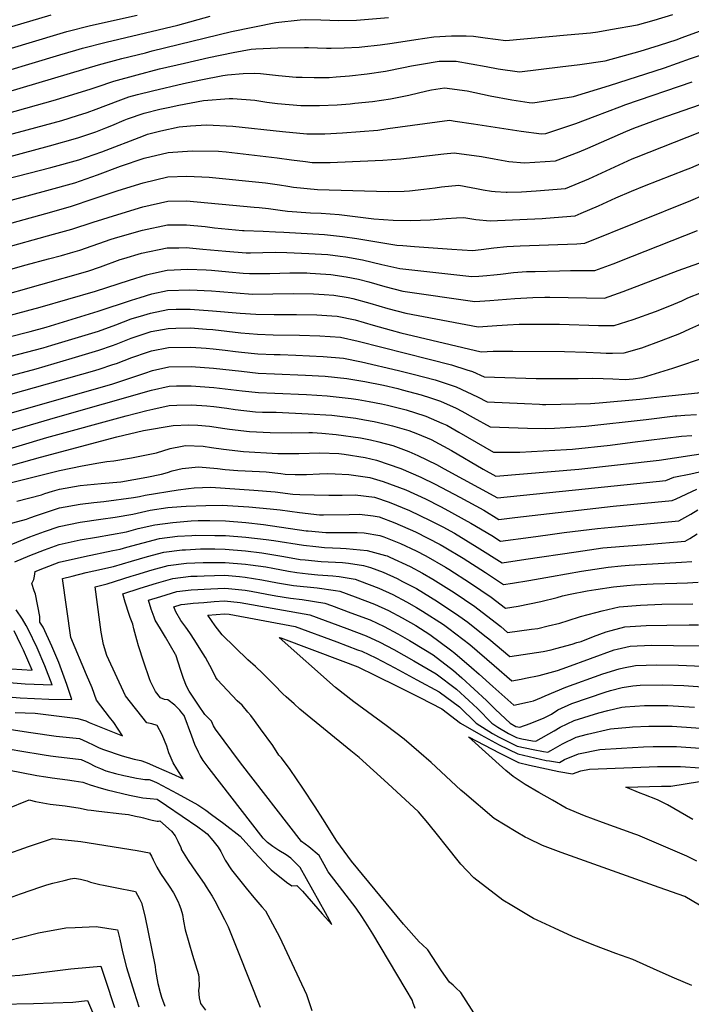
# Model space of a CAD drawing. Units: inches. Extents: x 2508840 to 2513816, y 1491224 to 1496586.
# Drawn here: x 2511696 to 2512154, y 1493601 to 1494273 of the extents above; entities that cross this region are included whole.
import ezdxf

# ---------------------------------------------------------------- set-up
doc = ezdxf.new("R2010")
doc.units = ezdxf.units.IN
doc.header["$MEASUREMENT"] = 0
doc.layers.add('tile_2729_21_contour_10ft', color=75, linetype='Continuous')

msp = doc.modelspace()

# ---------------------------------------------------------------- linework, layer by layer
at = {"layer": 'tile_2729_21_contour_10ft'}
msp.add_line((2512144.48, 1494002.66, 8420), (2512149.93, 1494003.03, 8420), dxfattribs=at)
for points, elevation in [([(2512147.41, 1494260.38), (2512158.17, 1494264.36), (2512171.98, 1494269.76), (2512183.36, 1494274.33), (2512203.29, 1494283.15), (2512257.21, 1494308.31), (2512263.92, 1494311.27), (2512287.64, 1494321.59)], 8290), ([(2512153.85, 1494246.27), (2512159.22, 1494248.16), (2512186.9, 1494258.51), (2512192.25, 1494260.71), (2512206.89, 1494266.87), (2512225.73, 1494275.47), (2512263.25, 1494293.03), (2512294.43, 1494306.74)], 8300), ([(2511672.53, 1494204.73), (2511720.53, 1494218.25), (2511744.93, 1494225.67), (2511748.9, 1494227.16), (2511760.3, 1494231.03), (2511776.23, 1494235.31), (2511791.56, 1494239.26), (2511808.63, 1494243.29), (2511825.05, 1494247.05), (2511841.81, 1494250.46), (2511854.04, 1494252.83), (2511857.28, 1494252.99), (2511872.28, 1494253.65), (2511890.48, 1494253.88), (2511893.11, 1494253.88), (2511905.38, 1494253.53), (2511908.55, 1494253.49), (2511917.58, 1494253.58), (2511927.61, 1494254.1), (2511929.65, 1494254.3), (2511941.99, 1494255.79), (2511950.14, 1494256.87), (2511966.39, 1494259.4), (2511978.58, 1494261.22), (2511990.73, 1494261.76), (2512000.64, 1494261.74), (2512005.74, 1494261.65), (2512013.61, 1494260.38), (2512027.91, 1494258.59), (2512069.7, 1494262.42), (2512085.61, 1494263.95), (2512090.47, 1494264.61), (2512099.19, 1494266.09), (2512117.56, 1494269.38), (2512128.91, 1494272.45), (2512141.85, 1494276.41)], 8280), ([(2511673.56, 1494248.41), (2511721.4, 1494262.8), (2511728.27, 1494264.8), (2511744.35, 1494268.92), (2511776.16, 1494276.01)], 8250), ([(2511690.76, 1494268.13), (2511717.55, 1494276.11)], 8240), ([(2511668.99, 1494232.53), (2511723.47, 1494248.98), (2511734.43, 1494252.17), (2511739.03, 1494253.46), (2511755.18, 1494257.5), (2511804.06, 1494269.18), (2511825.96, 1494275.2)], 8260), ([(2511677.09, 1494220.57), (2511749.81, 1494242.1), (2511765.79, 1494246.32), (2511781.94, 1494250.36), (2511786.53, 1494251.5), (2511840.65, 1494264.72), (2511870.86, 1494270.99), (2511887.47, 1494272.68), (2511890.8, 1494272.94), (2511901.61, 1494272.8), (2511913.8, 1494272.37), (2511925.87, 1494272.52), (2511947.67, 1494274.38)], 8270), ([(2511667.98, 1494188.89), (2511724.73, 1494204.19), (2511735.62, 1494207.5), (2511742.09, 1494209.48), (2511748.35, 1494211.84), (2511763.23, 1494217.58), (2511770.5, 1494220.28), (2511776.54, 1494221.85), (2511786.65, 1494224.33), (2511807.91, 1494229.37), (2511819.6, 1494231.73), (2511834.59, 1494234.7), (2511837.84, 1494235.34), (2511848.57, 1494236.21), (2511856.34, 1494236.45), (2511860.49, 1494236.06), (2511872.64, 1494234.68), (2511884.72, 1494233.67), (2511888.91, 1494233.62), (2511896.96, 1494233.53), (2511907.26, 1494233.52), (2511912, 1494233.88), (2511921.16, 1494234.67), (2511933.13, 1494235.89), (2511945.63, 1494237.71), (2511958.01, 1494240.18), (2511963.45, 1494241.46), (2511970.22, 1494242.61), (2511982.39, 1494244.53), (2511993.81, 1494244.59), (2512014.48, 1494241), (2512022.68, 1494239.41), (2512037.12, 1494237.32), (2512064.81, 1494240.62), (2512078.37, 1494242.37), (2512095.68, 1494244.84), (2512119.45, 1494251.28), (2512132.73, 1494255.37), (2512144.69, 1494259.37), (2512147.41, 1494260.38)], 8290), ([(2511647.25, 1494168.28), (2511716.39, 1494186.79), (2511735.82, 1494192.26), (2511739.24, 1494193.3), (2511747.95, 1494196.36), (2511754.88, 1494199.01), (2511758.95, 1494200.66), (2511767.48, 1494204.34), (2511769.67, 1494205.26), (2511781.02, 1494209.19), (2511791.7, 1494211.88), (2511797.38, 1494213.02), (2511804.61, 1494214.47), (2511821.56, 1494217.77), (2511839.11, 1494219.12), (2511841.44, 1494219.14), (2511856.6, 1494217.85), (2511864.64, 1494216.71), (2511872.08, 1494215.7), (2511887.87, 1494214.28), (2511888.4, 1494214.24), (2511900.6, 1494214.26), (2511912.71, 1494214.82), (2511921.55, 1494215.56), (2511924.72, 1494215.84), (2511936.71, 1494217), (2511949.2, 1494218.87), (2511961.57, 1494221.35), (2511973.87, 1494224.24), (2511977.02, 1494225.01), (2511986.06, 1494226.4), (2512001.34, 1494224.28), (2512017.11, 1494221.03), (2512031.87, 1494218.17), (2512043.66, 1494216.42), (2512046.32, 1494216.04), (2512074.02, 1494220.54), (2512098.62, 1494227.91), (2512136.16, 1494240.03), (2512153.85, 1494246.27)], 8300), ([(2511679.13, 1494162.21), (2511717.3, 1494172.08), (2511736.44, 1494177.37), (2511752.02, 1494182.77), (2511780.6, 1494193.74), (2511783.4, 1494194.75), (2511792.47, 1494197.13), (2511804.88, 1494199.76), (2511812.65, 1494200.41), (2511823.62, 1494201.12), (2511841.57, 1494200.15), (2511875.45, 1494196.59), (2511892.04, 1494195.02), (2511904.24, 1494195.03), (2511916.34, 1494195.61), (2511928.37, 1494196.58), (2511940.38, 1494197.59), (2511947.23, 1494198.53), (2511989.31, 1494204.25), (2511993.22, 1494203.69), (2512005.63, 1494201.85), (2512038.28, 1494196.91), (2512052.25, 1494195.08), (2512055.12, 1494195.17), (2512075.64, 1494202.13), (2512088.67, 1494207.01), (2512105.5, 1494213.51), (2512109.77, 1494215.09), (2512155.04, 1494230.53)], 8310), ([(2511670.65, 1494144.45), (2511714.51, 1494156.25), (2511733.65, 1494161.48), (2511749.25, 1494166.97), (2511764.92, 1494172.9), (2511781.02, 1494178.45), (2511797.42, 1494182.27), (2511813.74, 1494183.51), (2511831.77, 1494183.13), (2511836.98, 1494182.65), (2511871.73, 1494178.65), (2511881.46, 1494177.33), (2511891.05, 1494176.09), (2511895.73, 1494175.49), (2511905.14, 1494175.37), (2511907.96, 1494175.38), (2511912.97, 1494175.57), (2511943.93, 1494177.08), (2511956.1, 1494177.99), (2511985.52, 1494181.42), (2511992.57, 1494182.11), (2512011.16, 1494179.43), (2512019.81, 1494177.86), (2512029.94, 1494176.17), (2512040.48, 1494175.16), (2512061.8, 1494176.47), (2512077.91, 1494182.67), (2512083.69, 1494185.14), (2512109.58, 1494196.63), (2512115.24, 1494198.94), (2512132.51, 1494205.25), (2512177.09, 1494220.61)], 8320), ([(2511676.01, 1494130.22), (2511713.81, 1494140.66), (2511730.82, 1494145.39), (2511746.94, 1494150.87), (2511763.31, 1494156.43), (2511780.29, 1494161.66), (2511797.25, 1494165.75), (2511810.15, 1494166.2), (2511825.37, 1494165.34), (2511863.78, 1494161.55), (2511873.45, 1494160.3), (2511879.01, 1494159.24), (2511882.95, 1494158.69), (2511899.21, 1494157.1), (2511947.52, 1494155.77), (2511958.34, 1494155.93), (2511962.12, 1494156.13), (2511971.91, 1494157.24), (2511979.47, 1494158.13), (2511983.91, 1494158.75), (2511995.83, 1494159.97), (2512004.04, 1494158.44), (2512007.84, 1494157.6), (2512012.26, 1494156.83), (2512017.93, 1494155.84), (2512020.41, 1494155.63), (2512027.98, 1494155.16), (2512028.63, 1494155.12), (2512038.53, 1494155.52), (2512048.59, 1494156.04), (2512068.47, 1494157.77), (2512084.43, 1494164.38), (2512113.97, 1494177.88), (2512116.87, 1494179.13), (2512168.86, 1494199.64)], 8330), ([(2511681.37, 1494116.03), (2511719.16, 1494126.46), (2511731.74, 1494130.01), (2511746.17, 1494134.76), (2511763.15, 1494140.05), (2511780.13, 1494145.24), (2511797.09, 1494149.14), (2511809.98, 1494149.3), (2511856.08, 1494145.01), (2511859.43, 1494144.69), (2511865.9, 1494144.08), (2511873.82, 1494142.89), (2511878.83, 1494142.16), (2511894.6, 1494141.15), (2511901.9, 1494140.88), (2511914.11, 1494139.92), (2511923.2, 1494138.89), (2511937.81, 1494137.07), (2511950.82, 1494136.21), (2511963.07, 1494135.84), (2511976.24, 1494136.29), (2511987.07, 1494137.28), (2511994.17, 1494137.7), (2511999.09, 1494137.82), (2512007.25, 1494136.61), (2512017.11, 1494135.63), (2512052.56, 1494137.31), (2512055.2, 1494137.51), (2512075.14, 1494139.07), (2512079.28, 1494140.83), (2512091.02, 1494145.9), (2512102.75, 1494151.36), (2512113.65, 1494155.96), (2512122.35, 1494159.52), (2512150.35, 1494170.35), (2512154.04, 1494171.9), (2512168.12, 1494178.02)], 8340), ([(2511672.32, 1494097.58), (2511700.51, 1494105.67), (2511715.71, 1494109.69), (2511724.58, 1494112.11), (2511730.69, 1494113.81), (2511737.16, 1494115.63), (2511758.52, 1494123.05), (2511762.99, 1494124.47), (2511779.97, 1494129.22), (2511796.93, 1494132.88), (2511809.82, 1494132.88), (2511822.69, 1494131.68), (2511828.99, 1494130.87), (2511848.02, 1494129.1), (2511849.36, 1494128.99), (2511862.27, 1494128.65), (2511870.73, 1494128.24), (2511876.21, 1494127.93), (2511904.13, 1494126.37), (2511916.4, 1494125.08), (2511926.2, 1494123.59), (2511928.76, 1494123.16), (2511953.32, 1494119.05), (2511957.47, 1494118.74), (2511965.59, 1494118.15), (2511990.97, 1494116.33), (2512005.14, 1494115.38), (2512010.89, 1494116.17), (2512019.72, 1494117.14), (2512028.55, 1494118.1), (2512037.47, 1494118.7), (2512076.2, 1494120.04), (2512081.81, 1494120.37), (2512154, 1494149.58), (2512162.51, 1494153.17)], 8350), ([(2511614, 1494065.04), (2511742.54, 1494101.37), (2511751.28, 1494104.3), (2511764.66, 1494109.17), (2511767.1, 1494110.01), (2511779.11, 1494113.53), (2511796.77, 1494117.14), (2511804.66, 1494117.35), (2511809.66, 1494117.47), (2511821.15, 1494116.38), (2511836.68, 1494115.07), (2511850.69, 1494113.93), (2511853.59, 1494113.91), (2511870.4, 1494114.19), (2511878.35, 1494114.04), (2511893.33, 1494113.43), (2511906.25, 1494112.62), (2511914.77, 1494111.64), (2511918.54, 1494111.13), (2511929.97, 1494109.1), (2511943.24, 1494105.86), (2511955.5, 1494103.09), (2512004.65, 1494097.66), (2512009.43, 1494097.95), (2512014.74, 1494098.3), (2512019.55, 1494098.73), (2512024.12, 1494099.37), (2512032.94, 1494100.38), (2512041.85, 1494101.04), (2512047.79, 1494101.21), (2512064.4, 1494101.62), (2512071.88, 1494101.77), (2512079.6, 1494101.69), (2512088.48, 1494101.67), (2512101.02, 1494106.42), (2512114.24, 1494111.49), (2512158.68, 1494129.01)], 8360), ([(2512153.3, 1494061.93), (2512159.5, 1494064.66), (2512162.11, 1494066.61), (2512173.37, 1494072.05), (2512180.17, 1494075.25), (2512187.52, 1494078.42), (2512201.99, 1494084.52), (2512207.25, 1494087.04), (2512215.6, 1494091.35), (2512226.33, 1494098.45), (2512238.59, 1494107.18), (2512245.07, 1494111.37), (2512250.86, 1494115.09), (2512252.54, 1494115.55)], 8390), ([(2511639.54, 1494057.93), (2511710.11, 1494076.7), (2511747.7, 1494087.7), (2511770.92, 1494095.23), (2511782.55, 1494098.75), (2511785.29, 1494099.56), (2511796.71, 1494102.02), (2511810.91, 1494102.7), (2511823.29, 1494102.25), (2511826.86, 1494101.97), (2511838.87, 1494100.82), (2511848.55, 1494099.96), (2511852.89, 1494099.63), (2511859.68, 1494099.67), (2511866.71, 1494099.75), (2511880.49, 1494100.12), (2511891.9, 1494100.08), (2511894.35, 1494100), (2511897.89, 1494099.78), (2511908.34, 1494098.98), (2511918.95, 1494097.57), (2511927.28, 1494095.76), (2511934.27, 1494094.13), (2511945.29, 1494090.89), (2511957.6, 1494087.74), (2512006.74, 1494080.56), (2512016.82, 1494081.25), (2512034, 1494082.66), (2512046.23, 1494083.34), (2512054.43, 1494083.53), (2512057.82, 1494083.51), (2512082.73, 1494083.09), (2512095.15, 1494082.96), (2512107.79, 1494087.44), (2512145.35, 1494101.84), (2512176.71, 1494112.9)], 8370), ([(2512124.08, 1494029.71), (2512141.73, 1494035.08), (2512145.27, 1494036.24), (2512161.29, 1494041.83), (2512173.4, 1494046.28), (2512187.34, 1494057.18), (2512194.32, 1494064.67), (2512211.4, 1494073.37), (2512213.76, 1494074.46), (2512222.11, 1494078.74), (2512227.23, 1494081.41), (2512238.57, 1494089.35), (2512241.84, 1494091.52), (2512250.83, 1494097.42), (2512257.98, 1494099.64), (2512263.34, 1494101.23)], 8400), ([(2511673.54, 1494052.64), (2511703.25, 1494060.06), (2511714.09, 1494063.17), (2511749.59, 1494073.96), (2511772.41, 1494081.61), (2511778.24, 1494083.44), (2511786.32, 1494085.88), (2511796.93, 1494088.23), (2511812.15, 1494088.67), (2511827.01, 1494087.99), (2511832.54, 1494087.53), (2511855.03, 1494085.75), (2511868.87, 1494085.76), (2511882.67, 1494086.01), (2511896.52, 1494085.92), (2511903.84, 1494085.47), (2511910.49, 1494085.01), (2511920.19, 1494083.29), (2511923.34, 1494082.7), (2511934.95, 1494079.61), (2511947.34, 1494075.92), (2511959.67, 1494072.66), (2512008.83, 1494063.45), (2512021.65, 1494064.22), (2512029.01, 1494064.72), (2512036.84, 1494065.14), (2512041.73, 1494065.17), (2512050.73, 1494065.19), (2512064.38, 1494065.16), (2512091.08, 1494064.34), (2512101.82, 1494064.26), (2512114.58, 1494068.4), (2512129.91, 1494073.84), (2512139.73, 1494077.7), (2512147.89, 1494081.17), (2512152.05, 1494083.07), (2512161.42, 1494086.75)], 8380), ([(2511663.97, 1494036.63), (2511712.04, 1494049.02), (2511717.99, 1494050.75), (2511749.81, 1494060.45), (2511761.63, 1494064.71), (2511772.21, 1494068.7), (2511780.76, 1494071.36), (2511785.28, 1494072.74), (2511797.14, 1494075.21), (2511802.84, 1494075.3), (2511812.36, 1494075.44), (2511827.61, 1494074.37), (2511846.48, 1494072.76), (2511857.15, 1494072), (2511869.69, 1494071.82), (2511884.85, 1494071.81), (2511898.73, 1494071.57), (2511909.12, 1494070.86), (2511912.71, 1494070.61), (2511924.89, 1494068.04), (2511937.21, 1494064.52), (2511941.34, 1494063.29), (2511949.53, 1494061.02), (2511956.26, 1494059.21), (2512010.92, 1494046.35), (2512019.21, 1494046.72), (2512032.6, 1494046.76), (2512067.81, 1494046.59), (2512082.72, 1494046.12), (2512092.49, 1494045.51), (2512096.17, 1494045.4), (2512100.5, 1494045.43), (2512108.49, 1494045.56), (2512120.71, 1494049.1), (2512133.97, 1494053.95), (2512146.44, 1494058.9), (2512153.3, 1494061.93)], 8390), ([(2511654.36, 1494020.71), (2511707.32, 1494034.68), (2511731.98, 1494041.92), (2511750.01, 1494047.36), (2511759.37, 1494050.72), (2511761.84, 1494051.62), (2511772.13, 1494055.7), (2511783.84, 1494059.54), (2511785.79, 1494060.12), (2511797.34, 1494062.33), (2511802.55, 1494062.46), (2511812.57, 1494062.6), (2511823.47, 1494061.78), (2511827.81, 1494061.43), (2511847.08, 1494059.33), (2511858.32, 1494058.37), (2511869.09, 1494057.94), (2511887.04, 1494057.58), (2511900.93, 1494057.24), (2511914.93, 1494056.2), (2511927.12, 1494053.51), (2511975.47, 1494041.24), (2511990.62, 1494037.33), (2512001.25, 1494034.04), (2512005.14, 1494032.82), (2512013.01, 1494029.25), (2512048.52, 1494028.11), (2512077.11, 1494028.16), (2512087.14, 1494028.27), (2512094.3, 1494028.08), (2512100.86, 1494027.9), (2512109.26, 1494027.45), (2512114.72, 1494027.83), (2512120.8, 1494028.71), (2512124.08, 1494029.71)], 8400), ([(2511659.09, 1494008.85), (2511745.84, 1494033.17), (2511750.22, 1494034.47), (2511759.55, 1494037.56), (2511762.05, 1494038.46), (2511772.56, 1494042.39), (2511783.36, 1494046.04), (2511786.09, 1494046.89), (2511797.55, 1494049.18), (2511812.77, 1494049.51), (2511823.38, 1494048.8), (2511828.02, 1494048.44), (2511836.32, 1494047.41), (2511843.28, 1494046.54), (2511847.39, 1494046.09), (2511858.53, 1494044.97), (2511869.64, 1494044.54), (2511873.77, 1494044.39), (2511884.46, 1494043.97), (2511903.09, 1494043.22), (2511917.11, 1494042), (2511929.28, 1494039.49), (2511954.57, 1494033.57), (2511964.56, 1494031.11), (2511979.59, 1494027.14), (2511993.98, 1494022.52), (2512008.43, 1494015.65), (2512015.1, 1494012.14), (2512040.49, 1494010.98), (2512050.76, 1494010.53), (2512052.93, 1494010.49), (2512055.18, 1494010.46), (2512085.59, 1494011.12), (2512091.49, 1494011.61), (2512119.16, 1494014), (2512134.62, 1494015.73)], 8410), ([(2511658.31, 1493995.56), (2511759.57, 1494024.51), (2511762.26, 1494025.4), (2511781.36, 1494031.82), (2511786.64, 1494033.5), (2511797.76, 1494035.96), (2511812.99, 1494036.23), (2511828.23, 1494035.12), (2511847.44, 1494033.02), (2511858.74, 1494031.79), (2511869.96, 1494031.3), (2511891.13, 1494030.45), (2511904.47, 1494029.62), (2511919.24, 1494028.18), (2511931.69, 1494026.03), (2511944.36, 1494023.46), (2511954.08, 1494021.2), (2511957.12, 1494020.42), (2511969.98, 1494016.88), (2511976.36, 1494014.85), (2511983.29, 1494012.64), (2511993.86, 1494007.79), (2511997.82, 1494005.85), (2512005.52, 1494001.46), (2512017.19, 1493995.04), (2512042.53, 1493994.24), (2512055.18, 1493994.06), (2512060.97, 1493994.13), (2512068.5, 1493994.6), (2512082.39, 1493995.65), (2512123.61, 1494000.16), (2512143.34, 1494002.58), (2512144.48, 1494002.66)], 8420), ([(2511663, 1493984.7), (2511720.49, 1494001.48), (2511786.12, 1494020.17), (2511797.97, 1494022.86), (2511803.07, 1494023.01), (2511813.2, 1494023.16), (2511828.44, 1494021.88), (2511847.8, 1494019.75), (2511858.95, 1494018.66), (2511870.23, 1494018.08), (2511891.71, 1494017.13), (2511905.86, 1494016.32), (2511922.19, 1494014.55), (2511927.1, 1494013.79), (2511934.61, 1494012.51), (2511943.07, 1494010.85), (2511947.14, 1494009.97), (2511959.84, 1494006.77), (2511972.59, 1494002.75), (2511973.15, 1494002.52), (2511984.2, 1493997.76), (2511987.44, 1493996.26), (2511995.84, 1493991.59), (2512007.58, 1493984.64), (2512019.28, 1493977.94), (2512037.44, 1493977.89), (2512069.19, 1493979.62), (2512073.21, 1493979.94), (2512098.88, 1493982.64), (2512114.34, 1493984.75), (2512147.76, 1493988.82), (2512154.74, 1493989.35)], 8430), ([(2512134.62, 1494015.73), (2512158.7, 1494018.43), (2512176.44, 1494023.01)], 8410), ([(2511676.7, 1493976.58), (2511714.49, 1493987.92), (2511768.74, 1494002.6), (2511782.86, 1494006.21), (2511787.01, 1494007.19), (2511798.18, 1494009.6), (2511803.23, 1494009.87), (2511813.4, 1494010.18), (2511823.8, 1494009.42), (2511828.65, 1494009), (2511837.34, 1494007.96), (2511843.21, 1494007.07), (2511856.96, 1494005.42), (2511861.74, 1494005.12), (2511870.99, 1494005.06), (2511892.92, 1494004.01), (2511909.02, 1494003.03), (2511925.41, 1494001.04), (2511931.31, 1493999.99), (2511937.9, 1493998.69), (2511946.89, 1493996.7), (2511950.52, 1493995.79), (2511961.64, 1493992.65), (2511967.6, 1493990.26), (2511976.85, 1493986.48), (2511990.67, 1493979.03), (2512012.27, 1493966.37), (2512021.03, 1493961.58), (2512077.63, 1493966.19), (2512132.5, 1493972.49), (2512166.66, 1493977.54)], 8440), ([(2512149.93, 1494003.03), (2512157.85, 1494003.58)], 8420), ([(2511672.65, 1493963.96), (2511710.32, 1493974.54), (2511762.43, 1493988.36), (2511780.48, 1493992.73), (2511800.78, 1493996.06), (2511811.55, 1493996.59), (2511817.72, 1493996.29), (2511825.5, 1493995.57), (2511836.14, 1493994.1), (2511839.17, 1493993.64), (2511852.93, 1493992.02), (2511866.88, 1493991.19), (2511881.35, 1493991.04), (2511893.43, 1493991.32), (2511895.92, 1493991.21), (2511902.14, 1493990.73), (2511912.14, 1493989.93), (2511928.61, 1493987.59), (2511935.51, 1493986.19), (2511941.19, 1493984.88), (2511950.63, 1493982.47), (2511961.71, 1493978.27), (2511967.85, 1493975.65), (2511980.39, 1493969.53), (2511985.72, 1493966.49), (2512022.07, 1493946.79), (2512081.93, 1493952.82), (2512136.95, 1493958.65), (2512142.4, 1493960.74), (2512154.07, 1493963.17), (2512191.7, 1493971.64)], 8450), ([(2511650.97, 1493947.22), (2511698.71, 1493959.25), (2511723.25, 1493965.41), (2511738.7, 1493968.56), (2511749.98, 1493970.5), (2511755.56, 1493971.43), (2511760.24, 1493971.92), (2511772.28, 1493973.92), (2511789.34, 1493977.31), (2511798.69, 1493980.35), (2511806.95, 1493982.06), (2511809.19, 1493982.39), (2511821.37, 1493981.85), (2511827.02, 1493981.15), (2511835.07, 1493980.01), (2511848.83, 1493978.37), (2511872.14, 1493976.98), (2511886.54, 1493976.99), (2511900.8, 1493977.43), (2511913.81, 1493976.94), (2511917.57, 1493976.53), (2511931.82, 1493974.13), (2511939.61, 1493972.3), (2511956.15, 1493966.62), (2511969.82, 1493960.78), (2511979.65, 1493955.98), (2511996.4, 1493947.24), (2512012.68, 1493938.31), (2512023.11, 1493932), (2512033.95, 1493933.25), (2512101.02, 1493941.05), (2512141.39, 1493944.81), (2512143.96, 1493946.15), (2512158.12, 1493952.62)], 8460), ([(2511694.14, 1493944.48), (2511710.87, 1493948.79), (2511713.14, 1493949.59), (2511718.55, 1493951.21), (2511723.2, 1493952.57), (2511737.39, 1493955.16), (2511751.58, 1493956.59), (2511765.02, 1493957.69), (2511782.78, 1493960.72), (2511792.86, 1493962.84), (2511796.93, 1493964.1), (2511800.22, 1493965.04), (2511807.05, 1493966.75), (2511818.05, 1493967.96), (2511831.07, 1493966.72), (2511836.24, 1493966.14), (2511844.89, 1493965.29), (2511859.67, 1493964.75), (2511864.26, 1493964.45), (2511874.19, 1493963.36), (2511877.32, 1493962.96), (2511883.94, 1493962.66), (2511891.86, 1493962.61), (2511900.55, 1493963.08), (2511906.01, 1493963.33), (2511911.32, 1493963.12), (2511920.69, 1493962.61), (2511935.03, 1493960.64), (2511944.18, 1493957.84), (2511959.48, 1493952.13), (2511972.88, 1493945.98), (2511983.26, 1493940.8), (2511986.24, 1493939.26), (2512003.95, 1493929.5), (2512018.26, 1493920.97), (2512024.15, 1493917.21), (2512044.75, 1493919.97), (2512056.55, 1493921.55), (2512067.66, 1493922.97), (2512090.31, 1493925.84), (2512099.87, 1493926.7), (2512145.84, 1493930.98), (2512153.96, 1493935.5), (2512158.76, 1493938.51)], 8470), ([(2511684.54, 1493927.86), (2511700.8, 1493932.13), (2511703.02, 1493933.03), (2511707.63, 1493934.67), (2511713.08, 1493936.6), (2511723.15, 1493939.86), (2511737.34, 1493942.49), (2511746.58, 1493943.54), (2511753.47, 1493944.26), (2511773.8, 1493946.93), (2511777.76, 1493947.61), (2511781.6, 1493948.51), (2511804.3, 1493952.11), (2511811.25, 1493953.18), (2511815.11, 1493953.63), (2511826.61, 1493954.03), (2511855.83, 1493951.99), (2511870.43, 1493950.85), (2511882.36, 1493949.32), (2511887.18, 1493949.1), (2511897, 1493948.7), (2511906.93, 1493948.57), (2511916.23, 1493948.58), (2511924.88, 1493948.74), (2511938.24, 1493947.15), (2511948.13, 1493943.74), (2511962.17, 1493938.02), (2511976.19, 1493931.37), (2511984.79, 1493926.92), (2511992.72, 1493922.63), (2512008.34, 1493913.18), (2512025.19, 1493902.42), (2512041.37, 1493904.86), (2512075.87, 1493909.91), (2512093.99, 1493912.55), (2512108.24, 1493913.81), (2512123.49, 1493914.88), (2512150.28, 1493917.14), (2512153.32, 1493919), (2512158.28, 1493922.06)], 8480), ([(2511690.31, 1493914.78), (2511702.97, 1493920.03), (2511713.03, 1493923.84), (2511723.09, 1493927.28), (2511737.29, 1493930.01), (2511751.48, 1493932.14), (2511761.24, 1493933.44), (2511773.32, 1493935.55), (2511785, 1493938.27), (2511797.27, 1493940.05), (2511806.17, 1493940.83), (2511809.77, 1493941.14), (2511823.06, 1493941.53), (2511834.18, 1493941.71), (2511852.39, 1493940.56), (2511866.95, 1493939.29), (2511873.85, 1493938.52), (2511887.05, 1493936.63), (2511900.64, 1493935.19), (2511903.35, 1493935.11), (2511920.88, 1493935.34), (2511928.03, 1493935.5), (2511937.27, 1493934.37), (2511941.45, 1493933.68), (2511952.06, 1493929.62), (2511966.16, 1493923.49), (2511982.9, 1493914.92), (2511985.75, 1493913.28), (2511998.62, 1493905.55), (2512013.89, 1493895.82), (2512026.23, 1493887.63), (2512032.4, 1493888.61), (2512043.56, 1493890.43), (2512058.85, 1493892.99), (2512079.54, 1493896.67), (2512097.63, 1493899.43), (2512106.59, 1493900.3), (2512111.85, 1493900.76), (2512147.7, 1493902.76), (2512154.73, 1493903.3)], 8490), ([(2511692.85, 1493903.06), (2511702.92, 1493907.35), (2511712.98, 1493911.26), (2511723.04, 1493914.93), (2511737.24, 1493917.96), (2511748.56, 1493919.8), (2511768.94, 1493923.62), (2511777.01, 1493925.83), (2511788.28, 1493928.4), (2511800.61, 1493929.99), (2511813.12, 1493931.05), (2511817.85, 1493931.2), (2511825.88, 1493931.34), (2511836.53, 1493930.98), (2511850.41, 1493929.79), (2511862.36, 1493928.45), (2511891.61, 1493924.29), (2511892.87, 1493924.16), (2511905, 1493923.18), (2511909.19, 1493923.12), (2511926.42, 1493923.03), (2511931.06, 1493922.77), (2511941.74, 1493920.93), (2511944.66, 1493920.19), (2511956, 1493915.5), (2511966.6, 1493910.54), (2511973.1, 1493907.22), (2511986.73, 1493899.35), (2511989, 1493897.99), (2512003.78, 1493888.49), (2512017.86, 1493879.02), (2512027.57, 1493871.51), (2512036.27, 1493872.9), (2512051.57, 1493876.06), (2512062.79, 1493878.82), (2512066.38, 1493879.78), (2512071.62, 1493881.01), (2512083.27, 1493883.18), (2512089.17, 1493884.13), (2512101.34, 1493886.02), (2512110.27, 1493886.94), (2512115.55, 1493887.42), (2512128.28, 1493888.12), (2512144.53, 1493888.55), (2512151.7, 1493888.78), (2512159.06, 1493889.09)], 8500), ([(2511677.16, 1493811.93), (2511696.49, 1493810.31), (2511716.02, 1493809.3), (2511731.68, 1493809.11), (2511728.28, 1493819.49), (2511722.73, 1493834.39), (2511718.12, 1493845.57), (2511712, 1493858.49), (2511709.88, 1493861.81), (2511709.72, 1493865.69), (2511706.88, 1493880.97), (2511705.87, 1493883.3), (2511704.41, 1493888.39), (2511705.66, 1493891.13), (2511706.16, 1493893.38), (2511706.56, 1493896.39), (2511712.93, 1493899.03), (2511722.99, 1493902.91), (2511740.29, 1493906.8), (2511759.57, 1493910.7), (2511764.56, 1493911.74), (2511769.1, 1493913.14), (2511791.41, 1493918.95), (2511803.74, 1493920.56), (2511813.43, 1493921.1), (2511816.37, 1493921.26), (2511829.34, 1493921.13), (2511836.42, 1493920.97), (2511850.3, 1493919.89), (2511864.17, 1493918.34), (2511869.39, 1493917.63), (2511889.79, 1493914.38), (2511898.05, 1493913.5), (2511904.17, 1493912.88), (2511915.06, 1493912.35), (2511918.75, 1493912.18), (2511933.13, 1493910.72), (2511945.79, 1493907.48), (2511946.93, 1493907.05), (2511948.69, 1493906.26), (2511962.52, 1493899.88), (2511971, 1493895.27), (2511978.06, 1493891.25), (2511992.58, 1493882.04), (2512006.69, 1493872.59), (2512014.71, 1493866.41), (2512024.32, 1493858.87), (2512029, 1493854.97), (2512045.31, 1493857.06), (2512049.69, 1493857.68), (2512056.73, 1493859.38), (2512064.55, 1493861.34), (2512070.32, 1493863.01), (2512078.7, 1493865.8), (2512089.22, 1493868.53), (2512093.43, 1493869.61), (2512105.15, 1493872.28), (2512119.61, 1493873.47), (2512134.34, 1493874.15), (2512155.49, 1493874.46)], 8510), ([(2511693.08, 1493800.38), (2511706.65, 1493799.75), (2511735.81, 1493796.31), (2511741.11, 1493794.55), (2511743.51, 1493793.57), (2511757.22, 1493787.91), (2511766.24, 1493784.49), (2511760.35, 1493793.37), (2511757.4, 1493797.15), (2511748.45, 1493808.66), (2511745.59, 1493817.05), (2511741.6, 1493826.06), (2511731.06, 1493851.43), (2511725.28, 1493891.68), (2511731.98, 1493893.4), (2511741.44, 1493895.7), (2511746.67, 1493896.83), (2511760.2, 1493899.87), (2511772.27, 1493903.61), (2511783.35, 1493906.75), (2511794.51, 1493909.64), (2511806.84, 1493911.22), (2511809.17, 1493911.34), (2511819.47, 1493911.91), (2511829.19, 1493911.82), (2511836.32, 1493911.74), (2511850.19, 1493910.49), (2511861.32, 1493909.11), (2511876.35, 1493906.73), (2511887.4, 1493904.74), (2511890.88, 1493904.34), (2511901.77, 1493903.23), (2511916.35, 1493902.55), (2511920.54, 1493902.15), (2511930.6, 1493900.54), (2511935.39, 1493899.31), (2511943.99, 1493896.04), (2511953.56, 1493891.76), (2511957.39, 1493889.76), (2511966.8, 1493884.77), (2511981.13, 1493876.06), (2511995.83, 1493866.34), (2512001.8, 1493861.87), (2512013.54, 1493852.66), (2512016.09, 1493850.48), (2512030.42, 1493838.42), (2512053.34, 1493841.86), (2512058.67, 1493843.02), (2512061.88, 1493843.84), (2512073.15, 1493846.98), (2512076.35, 1493847.95), (2512079.14, 1493848.81), (2512087.54, 1493852.15), (2512096.23, 1493855.26), (2512099.61, 1493856.31), (2512108.89, 1493858.78), (2512123.53, 1493859.63), (2512137.72, 1493859.87), (2512152.95, 1493860.12), (2512159.24, 1493860.17)], 8520), ([(2511687.29, 1493789.25), (2511703.68, 1493786.64), (2511720.86, 1493784.24), (2511736.89, 1493782.52), (2511741.91, 1493780.37), (2511746.63, 1493777.97), (2511750.38, 1493776.21), (2511753.2, 1493775.09), (2511766.07, 1493770.68), (2511770.08, 1493769.53), (2511774.19, 1493768.46), (2511778.84, 1493767.63), (2511781.98, 1493766.43), (2511784.64, 1493765.34), (2511789.25, 1493763.34), (2511799.64, 1493758.58), (2511807.67, 1493755.1), (2511803.28, 1493761.81), (2511800.7, 1493765.97), (2511798.7, 1493770.63), (2511797.87, 1493772.88), (2511797.13, 1493775.07), (2511796.55, 1493777.25), (2511793.24, 1493785.08), (2511789.96, 1493791.47), (2511786.32, 1493792.64), (2511782.91, 1493793.3), (2511768.32, 1493811.62), (2511755.48, 1493839.17), (2511753.19, 1493846.67), (2511751.65, 1493855.11), (2511750.68, 1493861.86), (2511747.5, 1493886.02), (2511755.82, 1493887.97), (2511772.21, 1493893.23), (2511775.37, 1493894.26), (2511786.41, 1493897.52), (2511797.49, 1493900.63), (2511809.85, 1493902.14), (2511821.23, 1493902.58), (2511836.21, 1493902.67), (2511850.09, 1493901.46), (2511853.66, 1493901.02), (2511863.96, 1493899.56), (2511868.82, 1493898.77), (2511879.51, 1493896.77), (2511885.19, 1493895.86), (2511892.94, 1493894.98), (2511899.53, 1493894.23), (2511909.65, 1493893.59), (2511913.97, 1493892.98), (2511925, 1493891.14), (2511927.92, 1493890.07), (2511941.05, 1493885.07), (2511950.61, 1493880.75), (2511960.02, 1493875.88), (2511966.79, 1493871.92), (2511970.85, 1493869.52), (2511985.21, 1493860.22), (2511988.88, 1493857.54), (2512003.17, 1493846.69), (2512019.84, 1493832.42), (2512031.85, 1493821.88), (2512038.2, 1493823.01), (2512041.25, 1493823.61), (2512050.63, 1493825.55), (2512063.13, 1493828.86), (2512069.46, 1493831.25), (2512101.68, 1493842.94), (2512103.74, 1493843.46), (2512112.55, 1493845.6), (2512127.24, 1493846.26), (2512142.12, 1493846.11), (2512163.16, 1493845.79)], 8530), ([(2511690.99, 1493774.98), (2511696.08, 1493774.07), (2511712.72, 1493771.34), (2511717.05, 1493770.67), (2511722.45, 1493769.99), (2511732.39, 1493768.97), (2511738, 1493768.23), (2511743.11, 1493766.03), (2511747.76, 1493763.51), (2511751.17, 1493762.05), (2511754.83, 1493760.59), (2511761.46, 1493758.66), (2511767.06, 1493757.38), (2511769.37, 1493756.87), (2511775.83, 1493755.55), (2511778.63, 1493755.04), (2511781.57, 1493754.67), (2511784.51, 1493754.66), (2511787.3, 1493753.54), (2511789.99, 1493752.39), (2511803.5, 1493745.12), (2511817.62, 1493737.34), (2511823.03, 1493733.62), (2511827.07, 1493730.79), (2511835.32, 1493724.7), (2511846.62, 1493715.86), (2511854.56, 1493706.98), (2511856.35, 1493704.95), (2511866.15, 1493694.57), (2511867.75, 1493692.89), (2511878.04, 1493684.49), (2511881.77, 1493681.97), (2511885.27, 1493682.31), (2511888.98, 1493678.33), (2511902.58, 1493663.02), (2511909.1, 1493655.78), (2511904.74, 1493663.71), (2511887.55, 1493694.5), (2511884.56, 1493697.56), (2511881.11, 1493700.88), (2511877.83, 1493703.18), (2511872.95, 1493706.15), (2511868.87, 1493708.99), (2511865.21, 1493711.68), (2511862.13, 1493714.61), (2511825.33, 1493762.19), (2511821.3, 1493767.6), (2511819.24, 1493770.86), (2511817.98, 1493773.19), (2511815.57, 1493778.5), (2511813.45, 1493784.24), (2511808.24, 1493798.3), (2511806.76, 1493800.17), (2511805.29, 1493801.82), (2511802.05, 1493805.31), (2511797.27, 1493808.88), (2511794.99, 1493809.18), (2511792.25, 1493810.27), (2511788.65, 1493814.65), (2511785.34, 1493821.48), (2511784.66, 1493823.37), (2511780.81, 1493834.54), (2511777.2, 1493845.83), (2511776, 1493849.94), (2511773.95, 1493857.3), (2511773.19, 1493860.66), (2511771.48, 1493865.12), (2511769.82, 1493869.88), (2511768.87, 1493872.73), (2511768, 1493875.58), (2511766.43, 1493881.23), (2511778.39, 1493885.14), (2511789.41, 1493888.48), (2511800.48, 1493891.63), (2511812.82, 1493893.2), (2511817.2, 1493893.36), (2511821.87, 1493893.54), (2511836.12, 1493893.89), (2511846.04, 1493892.97), (2511849.99, 1493892.56), (2511861.36, 1493890.89), (2511871.97, 1493888.8), (2511882.99, 1493886.99), (2511899.02, 1493885.24), (2511911.61, 1493883.47), (2511914.6, 1493882.97), (2511925, 1493879.16), (2511938.15, 1493874.21), (2511947.69, 1493869.82), (2511957.09, 1493864.91), (2511966.37, 1493859.56), (2511976.04, 1493853.4), (2511990.14, 1493842.98), (2511992.98, 1493840.82), (2512004.47, 1493831.03), (2512009.66, 1493826.55), (2512018.88, 1493818.13), (2512033.28, 1493805.33), (2512042.66, 1493807.32), (2512046.67, 1493808.37), (2512052.12, 1493810.47), (2512054.62, 1493811.78), (2512061.61, 1493814.71), (2512068.81, 1493817.57), (2512094.03, 1493826.58), (2512105.22, 1493830.19), (2512108.04, 1493830.83), (2512116.2, 1493832.39), (2512130.94, 1493832.9), (2512145.56, 1493832.63), (2512167.52, 1493831.67)], 8540), ([(2511965.86, 1493598.32), (2511964.44, 1493602.81), (2511964.02, 1493603.78), (2511962.67, 1493606.15), (2511961.15, 1493608.81), (2511959.16, 1493612.23), (2511937.14, 1493649.38), (2511933.73, 1493654.73), (2511929.49, 1493661.06), (2511925.61, 1493666.81), (2511918.81, 1493675.75), (2511916.62, 1493678.61), (2511906.5, 1493691.51), (2511903.73, 1493696.65), (2511900.46, 1493702.76), (2511893.37, 1493708.72), (2511888.36, 1493712.33), (2511846.77, 1493766.05), (2511829.67, 1493788.89), (2511828.41, 1493791.1), (2511826.89, 1493794.37), (2511825.71, 1493795.78), (2511824.09, 1493797.38), (2511822.4, 1493798.93), (2511822.37, 1493798.96), (2511822.32, 1493799.01), (2511817.98, 1493805.33), (2511811.82, 1493814.95), (2511809.79, 1493818.16), (2511807.95, 1493823.57), (2511806.11, 1493828.98), (2511802.59, 1493839.64), (2511802.48, 1493839.85), (2511799.06, 1493845.72), (2511795.59, 1493851.6), (2511792.07, 1493857.46), (2511788.59, 1493863.34), (2511787.83, 1493865.32), (2511785.81, 1493870.88), (2511783.86, 1493876.82), (2511792.38, 1493879.52), (2511803.41, 1493882.8), (2511813.09, 1493883.97), (2511826.43, 1493884.71), (2511836.02, 1493885.19), (2511838.46, 1493884.97), (2511849.89, 1493883.76), (2511854.02, 1493883.15), (2511864.62, 1493881.05), (2511870.87, 1493879.94), (2511880.82, 1493878.27), (2511888.94, 1493877.32), (2511904.31, 1493874.89), (2511908.93, 1493873.19), (2511922.1, 1493868.34), (2511935.25, 1493863.4), (2511944.79, 1493858.98), (2511954.18, 1493854.06), (2511962.15, 1493849.41), (2511964.25, 1493848.15), (2511978.25, 1493839.58), (2511992.12, 1493828.91), (2511997.72, 1493823.93), (2512006.3, 1493816.3), (2512014.59, 1493808.48), (2512020.67, 1493802.45), (2512030.87, 1493793.02), (2512034.52, 1493790.77), (2512037.39, 1493790.3), (2512044.44, 1493792.75), (2512053.97, 1493796.64), (2512058.91, 1493799.24), (2512063.31, 1493802.01), (2512072.77, 1493806.45), (2512095.69, 1493814.17), (2512099.11, 1493815.24), (2512107.25, 1493817.26), (2512114.52, 1493818.49), (2512119.52, 1493818.86), (2512134.95, 1493819.11), (2512149.33, 1493818.62), (2512165.29, 1493817.6)], 8550), ([(2512018.94, 1493575.11), (2511997.01, 1493609.29), (2511993.7, 1493612.6), (2511991.84, 1493614.42), (2511989.33, 1493616.28), (2511983.81, 1493624.19), (2511974.63, 1493638.37), (2511970.6, 1493641.99), (2511968.64, 1493643.82), (2511957.99, 1493656.02), (2511922.46, 1493698.88), (2511912.54, 1493712.44), (2511902.85, 1493727.86), (2511897.78, 1493736.02), (2511889.37, 1493748.73), (2511880.75, 1493761.4), (2511874.65, 1493769.35), (2511872.95, 1493771.24), (2511868.78, 1493777.76), (2511860.49, 1493789.26), (2511856.38, 1493794.88), (2511853.81, 1493798.26), (2511851.81, 1493800.62), (2511847.88, 1493805.19), (2511844.43, 1493808.31), (2511831.06, 1493822.63), (2511829.84, 1493824.14), (2511827.32, 1493829.47), (2511822.78, 1493837.71), (2511819.76, 1493842.89), (2511815.63, 1493849.35), (2511812.14, 1493854.62), (2511809.38, 1493858.59), (2511806.09, 1493862.95), (2511802.53, 1493868.94), (2511801.29, 1493872.42), (2511806.34, 1493873.97), (2511808.85, 1493874.27), (2511814.53, 1493874.87), (2511821.66, 1493875.43), (2511828.79, 1493875.94), (2511835.92, 1493876.43), (2511846.59, 1493875.31), (2511894.08, 1493866.85), (2511919.23, 1493857.61), (2511932.39, 1493852.69), (2511941.91, 1493848.23), (2511951.3, 1493843.28), (2511965.08, 1493835.44), (2511980.31, 1493826.69), (2511994.16, 1493816.14), (2512002.54, 1493808.5), (2512008.44, 1493802.93), (2512018.33, 1493793.05), (2512022.39, 1493790.28), (2512029.55, 1493785.9), (2512035.1, 1493783.23), (2512038.8, 1493782.42), (2512045.9, 1493781.02), (2512048.24, 1493780.65), (2512060.88, 1493787.81), (2512064.87, 1493790.32), (2512074.33, 1493794.73), (2512091.18, 1493800.04), (2512097.35, 1493801.71), (2512106.91, 1493803.92), (2512109.24, 1493804.11), (2512122.43, 1493805.06), (2512138.32, 1493805.01), (2512156.46, 1493803.99)], 8560), ([(2511680.41, 1493821.39), (2511699.75, 1493819.82), (2511718.16, 1493819.11), (2511713.17, 1493832.13), (2511708.04, 1493844.35), (2511701.87, 1493857.25), (2511700.53, 1493859.62), (2511698.11, 1493863.86), (2511693.62, 1493870.38)], 8500), ([(2512154.69, 1493614.07), (2512142.79, 1493619.05), (2512131.09, 1493624.35), (2512114.57, 1493631.82), (2512102.8, 1493635.99), (2512087.94, 1493641.69), (2512073.21, 1493647.59), (2512060.96, 1493653.1), (2512049.08, 1493658.56), (2512046.68, 1493659.71), (2512031.87, 1493668.57), (2512025.67, 1493672.31), (2512005.91, 1493687.56), (2512001.21, 1493692.46), (2511997.01, 1493696.87), (2511986.38, 1493710.26), (2511982.06, 1493715.74), (2511974.47, 1493725.1), (2511968.3, 1493732.62), (2511947.28, 1493751.93), (2511937.56, 1493760.83), (2511927.8, 1493769.71), (2511922.12, 1493774.2), (2511887.16, 1493802.58), (2511883.28, 1493806.11), (2511877.83, 1493811.05), (2511875.69, 1493813), (2511869.7, 1493819.15), (2511866.97, 1493821.97), (2511861.99, 1493826.95), (2511856.88, 1493831.65), (2511851.65, 1493836.28), (2511834.18, 1493853.2), (2511829.44, 1493859.32), (2511824.51, 1493866.67), (2511835.82, 1493867.65), (2511839.02, 1493867.31), (2511884.13, 1493859.03), (2511912.43, 1493848.46), (2511926.56, 1493843.15), (2511929.53, 1493842.03), (2511939.05, 1493837.54), (2511951.99, 1493830.77), (2511967.13, 1493822.63), (2511982.27, 1493814.49), (2511996.09, 1493804.1), (2512007.67, 1493793.07), (2512018.63, 1493785.92), (2512022.91, 1493783.59), (2512032.76, 1493778.77), (2512035.55, 1493777.41), (2512046.36, 1493774.99), (2512053.45, 1493773.74), (2512056.56, 1493773.24), (2512058.47, 1493774.32), (2512066.38, 1493778.99), (2512075.85, 1493783.37), (2512083.6, 1493785.53), (2512099.25, 1493789.26), (2512112.16, 1493790.27), (2512114.3, 1493790.43), (2512125.38, 1493791.08), (2512141.3, 1493790.91), (2512173.53, 1493788.69)], 8570), ([(2511683.54, 1493830.5), (2511704.65, 1493829.1), (2511698.74, 1493842.8), (2511696.97, 1493846.52), (2511692.38, 1493856.1)], 8490), ([(2512159.91, 1493668.95), (2512149.84, 1493674.69), (2512132.38, 1493680.89), (2512065.57, 1493704.86), (2512052.73, 1493709.5), (2512042.97, 1493714.28), (2512041.06, 1493715.3), (2512034.95, 1493718.88), (2512027.35, 1493723.44), (2512019.77, 1493728.07), (2511999.55, 1493745.27), (2511997.11, 1493747.36), (2511976.79, 1493766.09), (2511968.54, 1493773.36), (2511958.45, 1493782.1), (2511946.14, 1493791.37), (2511924.08, 1493807.59), (2511911.6, 1493817.41), (2511873.11, 1493851.46), (2511874.22, 1493851.25), (2511916.55, 1493835.28), (2511926.7, 1493831.45), (2511938.98, 1493825.6), (2511954.02, 1493818.07), (2511969.07, 1493810.48), (2511984.13, 1493802.84), (2511996.93, 1493793.09), (2512010.63, 1493785.05), (2512023.33, 1493778.17), (2512035.96, 1493772.04), (2512055.37, 1493767.66), (2512057.58, 1493767.3), (2512064.48, 1493766.19), (2512067.83, 1493768.16), (2512077.37, 1493772), (2512091.84, 1493775.08), (2512106.79, 1493776.04), (2512121.67, 1493776.88), (2512128.31, 1493777.19), (2512144.23, 1493777.02), (2512160.34, 1493775.89)], 8580), ([(2512158.2, 1493698.81), (2512151.35, 1493702.34), (2512117.84, 1493716.54), (2512115.93, 1493717.25), (2512093.73, 1493725.22), (2512081.49, 1493729.9), (2512068.99, 1493735.08), (2512059.59, 1493740.41), (2512050.22, 1493745.8), (2512040.92, 1493751.28), (2512037.56, 1493753.41), (2512032.91, 1493756.62), (2512027.8, 1493760.71), (2512002.31, 1493783.76), (2512023.75, 1493772.65), (2512036.42, 1493766.18), (2512044.04, 1493764.47), (2512063.91, 1493760.06), (2512073.23, 1493758.4), (2512078.91, 1493760.44), (2512084.8, 1493761.58), (2512114.32, 1493762.8), (2512131.21, 1493763.44), (2512135.33, 1493763.48), (2512147.06, 1493763.57), (2512160.43, 1493762.59)], 8590), ([(2511687.92, 1493761.14), (2511707.71, 1493757.33), (2511713.82, 1493756.31), (2511718.22, 1493755.69), (2511728.7, 1493754.41), (2511733.36, 1493753.75), (2511739.22, 1493752.69), (2511744.23, 1493751.07), (2511751.74, 1493748.75), (2511755.78, 1493747.66), (2511770.92, 1493743.92), (2511774.46, 1493743.18), (2511777.76, 1493742.54), (2511780.22, 1493742.13), (2511782.52, 1493741.78), (2511785.16, 1493741.62), (2511789.92, 1493741.13), (2511796.31, 1493736.85), (2511817.67, 1493722.36), (2511822.03, 1493719.1), (2511824.02, 1493717.52), (2511827.92, 1493713.05), (2511831.4, 1493708.43), (2511833.38, 1493705.53), (2511836.39, 1493699.66), (2511840.58, 1493692.88), (2511850.62, 1493680.5), (2511855.91, 1493674.11), (2511861.35, 1493667.77), (2511863.89, 1493665.02), (2511873.3, 1493647.36), (2511891.69, 1493607.93), (2511895.42, 1493597.14)], 8550), ([(2512155.33, 1493727.33), (2512138.21, 1493737.42), (2512131.38, 1493740.63), (2512122.05, 1493744.34), (2512119.5, 1493745.28), (2512109.71, 1493749.26), (2512134.04, 1493750.04), (2512140.33, 1493750.1), (2512189.33, 1493758.07)], 8600), ([(2511686.83, 1493734.27), (2511702.49, 1493740.75), (2511706.78, 1493739.54), (2511716.87, 1493737.71), (2511727.1, 1493736.62), (2511737.27, 1493735.16), (2511742.3, 1493734), (2511744.88, 1493733.6), (2511750.13, 1493733.01), (2511765.86, 1493731.28), (2511770.29, 1493730.67), (2511775.12, 1493729.67), (2511778.75, 1493728.89), (2511780.49, 1493728.44), (2511783.65, 1493727.55), (2511786.45, 1493726.81), (2511789.82, 1493726.18), (2511790.76, 1493726.24), (2511791.71, 1493726.45), (2511799.71, 1493719.31), (2511802.23, 1493716.08), (2511804.09, 1493712.59), (2511805.93, 1493708.22), (2511806.59, 1493706.59), (2511811.1, 1493699.32), (2511816.5, 1493691.33), (2511817.72, 1493689.73), (2511821.88, 1493683.56), (2511823.36, 1493681.35), (2511827.35, 1493675), (2511829.21, 1493671.75), (2511835.86, 1493659.04), (2511838.33, 1493654.15), (2511845.21, 1493636.97), (2511860.06, 1493599.28)], 8560), ([(2511685.6, 1493703.08), (2511702.11, 1493708.96), (2511718.45, 1493714.3), (2511737.87, 1493712.21), (2511776.23, 1493706.24), (2511784.74, 1493704.59), (2511785.96, 1493702.3), (2511787.11, 1493699.8), (2511789.66, 1493694.75), (2511792.27, 1493690.48), (2511795.18, 1493686.07), (2511798.1, 1493681.76), (2511800.99, 1493677.25), (2511804.31, 1493671.26), (2511804.98, 1493669.32), (2511805.95, 1493666.46), (2511807.19, 1493662.47), (2511807.78, 1493658.07), (2511808.89, 1493652.14), (2511814.03, 1493634.72), (2511818.18, 1493621.69), (2511818.28, 1493619.57), (2511818.51, 1493613.62), (2511818.18, 1493610.58), (2511818.55, 1493605.72), (2511819.41, 1493601.71), (2511822.8, 1493597.28)], 8570), ([(2511678.81, 1493670.22), (2511696.64, 1493676.55), (2511710.52, 1493681.31), (2511714.55, 1493682.67), (2511718.63, 1493683.8), (2511726.43, 1493685.77), (2511730.85, 1493686.85), (2511733.38, 1493687.28), (2511737.54, 1493686.69), (2511742.01, 1493685.42), (2511744.5, 1493684.64), (2511750.71, 1493683.02), (2511753.23, 1493682.53), (2511761.24, 1493681.03), (2511775.13, 1493678.15), (2511777.8, 1493673.28), (2511779.27, 1493670.42), (2511781.46, 1493661.61), (2511788.51, 1493626.94), (2511788.84, 1493624.22), (2511790.43, 1493615.52), (2511791.9, 1493609.29), (2511792.83, 1493606.13), (2511795.02, 1493599.93)], 8580), ([(2511689.44, 1493644.94), (2511696.35, 1493646.91), (2511708.81, 1493649.92), (2511727.62, 1493653.37), (2511733.86, 1493653.7), (2511748.18, 1493654.31), (2511762.89, 1493652.07), (2511764.38, 1493645.63), (2511766.14, 1493637.15), (2511768.95, 1493626.46), (2511774.13, 1493609.59), (2511777.44, 1493599.55)], 8590), ([(2511689.51, 1493620.7), (2511696.2, 1493621.11), (2511730.89, 1493625.35), (2511733.55, 1493625.6), (2511751.44, 1493627.24), (2511754.41, 1493618.44), (2511760.68, 1493599.19)], 8600), ([(2511682.36, 1493601.36), (2511705.51, 1493601.83), (2511732.28, 1493602.83), (2511742.3, 1493603.76), (2511754.71, 1493575.17)], 8610)]:
    msp.add_lwpolyline(points, dxfattribs=dict(at, elevation=elevation))

doc.saveas('drawing.dxf')
